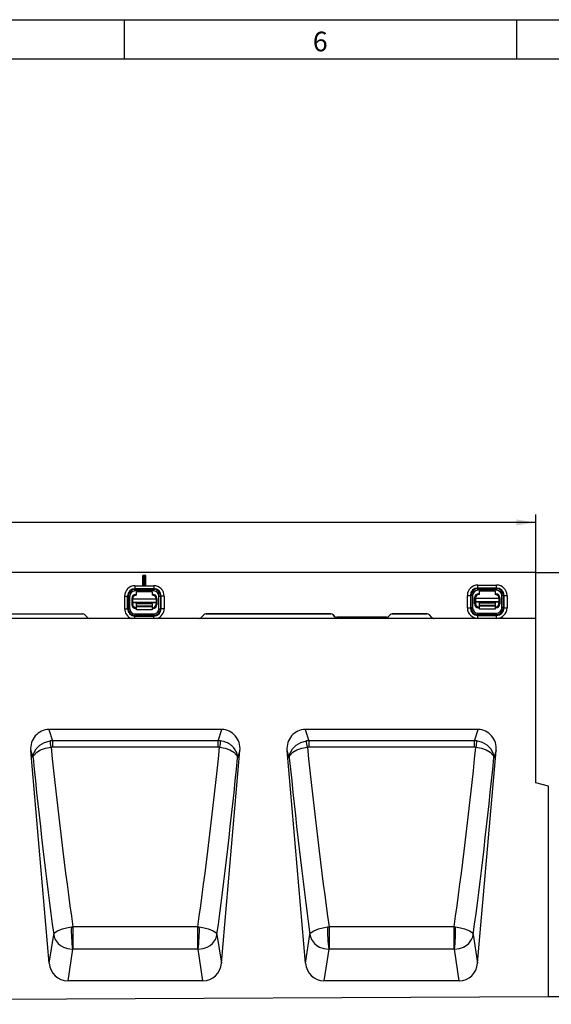
# Model space of a CAD drawing. Units: millimetres. Extents: x 75 to 2081, y 25 to 1460.
# Drawn here: x 1233 to 1572, y 833 to 1460 of the extents above; entities that cross this region are included whole.
import ezdxf

# ---------------------------------------------------------------- set-up
doc = ezdxf.new("R2010")
doc.units = ezdxf.units.MM
doc.header["$LTSCALE"] = 5
doc.layers.get('0').update_dxf_attribs({"color": 1})
doc.layers.add('11665', color=7, linetype='Continuous')
doc.layers.add('DIMENSION', color=3, linetype='Continuous')
doc.styles.add('SLDTEXTSTYLE0', font='TXT', dxfattribs={"width": 0.605})
doc.dimstyles.new('SLDDIMSTYLE0', dxfattribs={"dimtxt": 12.5, "dimasz": 12.5, "dimexe": 0, "dimexo": 0.0625, "dimgap": 3.125, "dimtad": 1, "dimrnd": 1e-09, "dimzin": 12, "dimdsep": 46, "dimtxsty": 'SLDTEXTSTYLE0', "dimsah": 1, "dimcen": 0.09, "dimadec": 0, "dimazin": 3, "dimtfac": 1, "dimtofl": 0, "dimtmove": 0, "dimatfit": 3, "dimfxl": 0, "dimfrac": 2, "dimtolj": 1, "dimtzin": 12, "dimarcsym": 0})

# ---------------------------------------------------------------- blocks, each defined once
blk = doc.blocks.new('1162143-M_001__D')
at = {"layer": 'DIMENSION'}
for p, q in [((1562.32, 1107.97), (1610.46, 1107.97)), ((1605.46, 837.97), (1605.46, 1107.97)), ((1570.32, 837.97), (1610.46, 837.97))]:
    blk.add_line(p, q, dxfattribs=at)
for points in [[(1605.46, 1107.97), (1603.54, 1095.47), (1607.38, 1095.47)], [(1605.46, 837.97), (1607.38, 850.47), (1603.54, 850.47)]]:
    blk.add_solid(points, dxfattribs=at)
at = {"layer": 'DIMENSION', "insert": (1589.35, 958.65), "char_height": 12.5, "attachment_point": 1, "rotation": 90, "style": 'SLDTEXTSTYLE0'}
blk.add_mtext('270', dxfattribs=at)
blk = doc.blocks.new('1162143-M_001__D_1')
at = {"layer": 'DIMENSION'}
for p, q in [((562.32, 1078.74), (562.32, 1144.87)), ((1562.32, 1078.74), (1562.32, 1144.87)), ((1562.32, 1139.87), (562.32, 1139.87))]:
    blk.add_line(p, q, dxfattribs=at)
for points in [[(562.32, 1139.87), (574.82, 1137.95), (574.82, 1141.79)], [(1562.32, 1139.87), (1549.82, 1141.79), (1549.82, 1137.95)]]:
    blk.add_solid(points, dxfattribs=at)
at = {"layer": 'DIMENSION', "insert": (1043.22, 1155.98), "char_height": 12.5, "attachment_point": 1, "style": 'SLDTEXTSTYLE0'}
blk.add_mtext('1000', dxfattribs=at)
blk = doc.blocks.new('1162143-M_001_Front_view')
for p, q in [((1000, 0), (501, 0)), ((750.34, -2.84), (749.5, -2)), ((749.5, -8), (749.5, -2)), ((751.5, -2), (749.5, -2)), ((750.34, -7.16), (750.34, -2.84)), ((750.66, -2.84), (750.34, -2.84)), ((750.66, -2.84), (751.5, -2)), ((750.66, -7.16), (750.66, -2.84)), ((751.5, -8), (751.5, -2)), ((1000, -29.23), (1000, 0)), ((744.5, -8.41), (744.5, -10.31)), ((744.5, -8.41), (756.5, -8.41)), ((756.5, -10.31), (744.5, -10.31)), ((744.5, -10.31), (744.5, -10.79)), ((744.5, -10.79), (756.5, -10.79)), ((744.5, -11.74), (744.5, -10.79)), ((756.5, -11.74), (744.5, -11.74)), ((755.5, -12.39), (745.5, -12.39)), ((745.5, -14.39), (745.5, -12.39)), ((750.34, -7.16), (749.5, -8)), ((749.5, -8), (751.5, -8)), ((750.34, -7.16), (750.66, -7.16)), ((750.66, -7.16), (751.5, -8)), ((755.5, -12.39), (755.5, -14.39)), ((756.5, -8.41), (756.5, -10.31)), ((756.5, -10.31), (756.5, -10.79)), ((756.5, -11.74), (756.5, -10.79)), ((963, -7.97), (975, -7.97)), ((963, -9.87), (963, -7.97)), ((975, -9.87), (963, -9.87)), ((963, -9.87), (963, -10.35)), ((963, -10.35), (975, -10.35)), ((963, -11.3), (963, -10.35)), ((975, -11.3), (963, -11.3)), ((974, -11.96), (964, -11.96)), ((964, -13.96), (964, -11.96)), ((974, -11.96), (974, -13.96)), ((975, -9.87), (975, -7.97)), ((975, -9.87), (975, -10.35)), ((975, -11.3), (975, -10.35)), ((737.89, -15.02), (737.89, -23.02)), ((737.89, -15.02), (739.79, -15.02)), ((739.79, -23.02), (739.79, -15.02)), ((739.79, -15.02), (740.27, -15.02)), ((740.27, -15.02), (740.27, -23.02)), ((741.22, -15.02), (740.27, -15.02)), ((741.22, -23.02), (741.22, -15.02)), ((742.5, -16.49), (742.5, -20.47)), ((742.5, -18.52), (743, -18.52)), ((758, -16.89), (743, -16.89)), ((743, -16.89), (743, -18.83)), ((744.99, -14), (745.5, -14)), ((755.5, -14), (756.01, -14)), ((758, -16.89), (758, -18.83)), ((758, -18.52), (758.5, -18.52)), ((758.5, -16.49), (758.5, -20.47)), ((759.78, -15.02), (760.73, -15.02)), ((759.78, -23.02), (759.78, -15.02)), ((761.21, -15.02), (760.73, -15.02)), ((760.73, -15.02), (760.73, -23.02)), ((763.11, -15.02), (761.21, -15.02)), ((761.21, -23.02), (761.21, -15.02)), ((763.11, -15.02), (763.11, -23.02)), ((956.39, -22.58), (956.39, -14.58)), ((956.39, -14.58), (958.29, -14.58)), ((958.29, -14.58), (958.29, -22.58)), ((958.29, -14.58), (958.77, -14.58)), ((958.77, -22.58), (958.77, -14.58)), ((959.72, -14.58), (958.77, -14.58)), ((959.72, -14.58), (959.72, -22.58)), ((961, -20.03), (961, -16.05)), ((961, -18.09), (961.5, -18.09)), ((976.5, -16.46), (961.5, -16.46)), ((961.5, -16.46), (961.5, -18.4)), ((961.5, -18.86), (961.5, -18.4)), ((961.5, -18.4), (976.5, -18.4)), ((963.49, -13.56), (964, -13.56)), ((974, -13.56), (974.51, -13.56)), ((976.5, -16.46), (976.5, -18.4)), ((976.5, -18.09), (977, -18.09)), ((976.5, -18.4), (976.5, -18.86)), ((977, -16.05), (977, -20.03)), ((979.23, -14.58), (978.28, -14.58)), ((978.28, -22.58), (978.28, -14.58)), ((979.23, -14.58), (979.23, -22.58)), ((979.71, -14.58), (979.23, -14.58)), ((979.71, -14.58), (981.61, -14.58)), ((979.71, -22.58), (979.71, -14.58)), ((981.61, -14.58), (981.61, -22.58)), ((737.89, -23.02), (739.79, -23.02)), ((739.79, -23.02), (740.27, -23.02)), ((741.22, -23.02), (740.27, -23.02)), ((743, -19.41), (742.5, -19.41)), ((742.5, -20), (743, -20)), ((743, -19.29), (743, -18.83)), ((743, -18.83), (758, -18.83)), ((743, -19.29), (743, -19.96)), ((758, -19.29), (743, -19.29)), ((743, -20), (743, -19.96)), ((745.5, -23), (744.94, -23)), ((745.5, -19.89), (745.5, -19.46)), ((745.5, -19.46), (755.5, -19.46)), ((755.5, -19.89), (745.5, -19.89)), ((745.5, -21.23), (745.5, -19.89)), ((745.5, -21.9), (745.5, -21.23)), ((745.5, -21.23), (755.5, -21.23)), ((745.5, -23.72), (745.5, -21.9)), ((755.5, -21.9), (745.5, -21.9)), ((755.5, -23.72), (745.5, -23.72)), ((745.5, -23.73), (745.5, -23.72)), ((755.5, -23.73), (745.5, -23.73)), ((755.5, -19.46), (755.5, -19.89)), ((755.5, -19.89), (755.5, -21.23)), ((755.5, -21.23), (755.5, -21.9)), ((755.5, -21.9), (755.5, -23.72)), ((756.06, -23), (755.5, -23)), ((755.5, -23.72), (755.5, -23.73)), ((758, -18.83), (758, -19.29)), ((758, -19.29), (758, -19.96)), ((758.5, -19.41), (758, -19.41)), ((758, -19.96), (758, -20)), ((758, -20), (758.5, -20)), ((759.78, -23.02), (760.73, -23.02)), ((761.21, -23.02), (760.73, -23.02)), ((763.11, -23.02), (761.21, -23.02)), ((956.39, -22.58), (958.29, -22.58)), ((958.29, -22.58), (958.77, -22.58)), ((959.72, -22.58), (958.77, -22.58)), ((961.5, -18.98), (961, -18.98)), ((961, -19.57), (961.5, -19.57)), ((961.5, -18.86), (961.5, -19.53)), ((976.5, -18.86), (961.5, -18.86)), ((961.5, -19.57), (961.5, -19.53)), ((964, -22.56), (963.44, -22.56)), ((964, -19.46), (964, -19.03)), ((964, -19.03), (974, -19.03)), ((974, -19.46), (964, -19.46)), ((964, -20.8), (964, -19.46)), ((964, -21.47), (964, -20.8)), ((964, -20.8), (974, -20.8)), ((964, -23.29), (964, -21.47)), ((974, -21.47), (964, -21.47)), ((974, -23.29), (964, -23.29)), ((964, -23.3), (964, -23.29)), ((974, -23.3), (964, -23.3)), ((974, -19.03), (974, -19.46)), ((974, -19.46), (974, -20.8)), ((974, -20.8), (974, -21.47)), ((974, -21.47), (974, -23.29)), ((974.56, -22.56), (974, -22.56)), ((974, -23.29), (974, -23.3)), ((976.5, -18.86), (976.5, -19.53)), ((977, -18.98), (976.5, -18.98)), ((976.5, -19.53), (976.5, -19.57)), ((976.5, -19.57), (977, -19.57)), ((979.23, -22.58), (978.28, -22.58)), ((979.71, -22.58), (979.23, -22.58)), ((979.71, -22.58), (981.61, -22.58)), ((1000, -29.23), (0, -29.23)), ((631.58, -26.4), (711.22, -26.4)), ((631.58, -26.41), (711.22, -26.41)), ((711.22, -26.4), (711.22, -26.41)), ((712.63, -26.98), (714.3, -28.65)), ((712.63, -26.99), (712.63, -26.98)), ((712.63, -26.99), (714.29, -28.65)), ((714.3, -28.65), (714.29, -28.65)), ((744.5, -26.3), (744.5, -27.25)), ((744.5, -26.3), (756.5, -26.3)), ((744.5, -27.73), (744.5, -27.25)), ((756.5, -27.25), (744.5, -27.25)), ((744.5, -29.23), (744.5, -27.73)), ((744.5, -27.73), (756.5, -27.73)), ((756.5, -26.3), (756.5, -27.25)), ((756.5, -27.73), (756.5, -27.25)), ((756.5, -29.23), (756.5, -27.73)), ((788.37, -26.98), (786.7, -28.65)), ((786.7, -28.65), (786.71, -28.65)), ((786.71, -28.65), (788.37, -26.99)), ((788.37, -26.99), (788.37, -26.98)), ((869.42, -26.4), (789.78, -26.4)), ((789.78, -26.4), (789.78, -26.41)), ((789.78, -26.41), (869.42, -26.41)), ((869.42, -26.41), (869.42, -26.4)), ((871.77, -27.92), (870.83, -26.98)), ((870.83, -26.98), (870.83, -26.99)), ((870.83, -26.99), (871.76, -27.92)), ((871.76, -27.92), (871.77, -27.92)), ((904.72, -28.5), (873.18, -28.5)), ((873.18, -28.5), (873.18, -28.51)), ((873.18, -28.51), (904.72, -28.51)), ((904.72, -28.51), (904.72, -28.5)), ((907.07, -26.98), (906.13, -27.92)), ((906.13, -27.92), (906.14, -27.92)), ((906.14, -27.92), (907.07, -26.99)), ((907.07, -26.99), (907.07, -26.98)), ((930.52, -26.4), (908.48, -26.4)), ((908.48, -26.4), (908.48, -26.41)), ((908.48, -26.41), (930.52, -26.41)), ((930.52, -26.41), (930.52, -26.4)), ((933.6, -28.65), (931.93, -26.98)), ((931.93, -26.98), (931.93, -26.99)), ((931.93, -26.99), (933.59, -28.65)), ((933.59, -28.65), (933.6, -28.65)), ((963, -26.81), (963, -25.86)), ((963, -25.86), (975, -25.86)), ((963, -27.29), (963, -26.81)), ((975, -26.81), (963, -26.81)), ((963, -29.19), (963, -27.29)), ((963, -27.29), (975, -27.29)), ((975, -29.19), (963, -29.19)), ((975, -26.81), (975, -25.86)), ((975, -27.29), (975, -26.81)), ((975, -29.19), (975, -27.29)), ((1000, -134), (1000, -29.23)), ((799.86, -100), (689.61, -100)), ((689.61, -100), (691.94, -107.07)), ((797.53, -107.07), (799.86, -100)), ((963.19, -100), (852.94, -100)), ((852.94, -100), (855.27, -107.07)), ((960.86, -107.07), (963.19, -100)), ((691.94, -107.07), (690.42, -107.19)), ((691.94, -111.12), (691.05, -111.19)), ((797.53, -107.07), (691.94, -107.07)), ((691.94, -107.07), (691.94, -111.12)), ((797.53, -111.12), (691.94, -111.12)), ((799.05, -107.19), (797.53, -107.07)), ((797.53, -111.12), (797.53, -107.07)), ((798.42, -111.19), (797.53, -111.12)), ((855.27, -107.07), (853.75, -107.19)), ((855.27, -111.12), (854.38, -111.19)), ((960.86, -107.07), (855.27, -107.07)), ((855.27, -107.07), (855.27, -111.12)), ((960.86, -111.12), (855.27, -111.12)), ((962.38, -107.19), (960.86, -107.07)), ((960.86, -111.12), (960.86, -107.07)), ((961.75, -111.19), (960.86, -111.12)), ((689.9, -248.65), (678.07, -113.43)), ((679.55, -117.94), (678.07, -113.43)), ((799.57, -248.65), (811.4, -113.43)), ((811.4, -113.43), (809.92, -117.94)), ((853.23, -248.65), (841.4, -113.43)), ((842.88, -117.94), (841.4, -113.43)), ((962.9, -248.65), (974.73, -113.43)), ((974.73, -113.43), (973.25, -117.94)), ((1008, -136.14), (1000, -134)), ((1008, -270), (1008, -136.14)), ((703.96, -225.68), (704.89, -225.58)), ((784.58, -225.58), (704.89, -225.58)), ((704.89, -225.58), (704.89, -239.87)), ((784.58, -225.58), (785.51, -225.68)), ((784.58, -239.87), (784.58, -225.58)), ((867.29, -225.68), (868.22, -225.58)), ((947.91, -225.58), (868.22, -225.58)), ((868.22, -225.58), (868.22, -239.87)), ((947.91, -225.58), (948.84, -225.68)), ((947.91, -239.87), (947.91, -225.58)), ((689.9, -248.65), (692.7, -230.44)), ((796.77, -230.44), (799.57, -248.65)), ((853.23, -248.65), (856.03, -230.44)), ((960.1, -230.44), (962.9, -248.65)), ((704.73, -239.87), (701.64, -260)), ((704.89, -239.87), (704.73, -239.87)), ((784.58, -239.87), (704.89, -239.87)), ((784.74, -239.87), (784.58, -239.87)), ((787.83, -260), (784.74, -239.87)), ((868.06, -239.87), (864.97, -260)), ((868.22, -239.87), (868.06, -239.87)), ((947.91, -239.87), (868.22, -239.87)), ((948.07, -239.87), (947.91, -239.87)), ((951.16, -260), (948.07, -239.87)), ((787.83, -260), (701.64, -260)), ((951.16, -260), (864.97, -260)), ((10, -274.95), (1008, -270))]:
    blk.add_line(p, q)
at = {"flags": 128}
for points in [[(679.55, -117.94), (679.55, -117.92), (679.55, -117.92), (679.55, -117.91), (679.55, -117.88), (679.55, -117.84), (679.55, -117.74), (679.55, -117.57), (679.57, -117.23), (679.64, -116.59), (679.93, -115.33), (679.99, -115.13), (681.52, -112.25), (683.91, -109.88), (686.9, -108.17), (690.42, -107.19)], [(679.55, -117.94), (679.55, -117.93), (679.55, -117.92), (679.55, -117.92), (679.55, -117.91), (679.56, -117.88), (679.56, -117.82), (679.58, -117.72), (679.62, -117.51), (679.73, -117.13), (680.09, -116.37), (680.18, -116.23), (681.87, -114.48), (684.4, -113), (687.49, -111.89), (691.05, -111.19)], [(798.42, -111.19), (801.98, -111.89), (805.07, -113), (807.6, -114.48), (809.29, -116.23), (809.38, -116.37), (809.74, -117.13), (809.85, -117.51), (809.89, -117.72), (809.91, -117.82), (809.91, -117.88), (809.92, -117.91), (809.92, -117.92), (809.92, -117.92), (809.92, -117.93), (809.92, -117.94)], [(842.88, -117.94), (842.88, -117.92), (842.88, -117.92), (842.88, -117.91), (842.88, -117.88), (842.88, -117.84), (842.88, -117.74), (842.88, -117.57), (842.9, -117.23), (842.97, -116.59), (843.26, -115.33), (843.32, -115.13), (844.85, -112.25), (847.24, -109.88), (850.23, -108.17), (853.75, -107.19)], [(842.88, -117.94), (842.88, -117.93), (842.88, -117.92), (842.88, -117.92), (842.88, -117.91), (842.89, -117.88), (842.89, -117.82), (842.91, -117.72), (842.95, -117.51), (843.06, -117.13), (843.42, -116.37), (843.51, -116.23), (845.2, -114.48), (847.73, -113), (850.82, -111.89), (854.38, -111.19)], [(961.75, -111.19), (965.31, -111.89), (968.4, -113), (970.93, -114.48), (972.62, -116.23), (972.71, -116.37), (973.07, -117.13), (973.18, -117.51), (973.22, -117.72), (973.24, -117.82), (973.24, -117.88), (973.25, -117.91), (973.25, -117.92), (973.25, -117.92), (973.25, -117.93), (973.25, -117.94)], [(973.25, -117.94), (973.25, -117.92), (973.25, -117.92), (973.25, -117.91), (973.25, -117.88), (973.25, -117.84), (973.25, -117.74), (973.25, -117.57), (973.23, -117.23), (973.16, -116.59), (972.87, -115.33), (972.81, -115.13), (971.28, -112.25), (968.89, -109.88), (965.9, -108.17), (962.38, -107.19)], [(692.7, -230.44), (692.7, -230.43), (692.91, -229.9), (693.49, -229.21), (695.16, -228.09), (696.58, -227.45), (698.24, -226.87), (700.83, -226.2), (703.96, -225.68)], [(785.51, -225.68), (788.64, -226.2), (791.23, -226.87), (792.89, -227.45), (794.31, -228.09), (795.98, -229.21), (796.56, -229.9), (796.77, -230.43), (796.77, -230.44)], [(856.03, -230.44), (856.03, -230.43), (856.24, -229.9), (856.82, -229.21), (858.49, -228.09), (859.91, -227.45), (861.57, -226.87), (864.16, -226.2), (867.29, -225.68)], [(948.84, -225.68), (951.97, -226.2), (954.56, -226.87), (956.22, -227.45), (957.64, -228.09), (959.31, -229.21), (959.89, -229.9), (960.1, -230.43), (960.1, -230.44)], [(692.7, -230.44), (692.7, -230.46), (693.02, -231.89), (693.73, -233.6), (695.6, -236.14), (697.12, -237.43), (698.87, -238.49), (701.55, -239.47), (704.73, -239.87)], [(784.74, -239.87), (787.92, -239.47), (790.6, -238.49), (792.35, -237.43), (793.87, -236.14), (795.74, -233.6), (796.45, -231.89), (796.77, -230.46), (796.77, -230.44)], [(856.03, -230.44), (856.03, -230.46), (856.35, -231.89), (857.06, -233.6), (858.93, -236.14), (860.45, -237.43), (862.2, -238.49), (864.88, -239.47), (868.06, -239.87)], [(948.07, -239.87), (951.25, -239.47), (953.93, -238.49), (955.68, -237.43), (957.2, -236.14), (959.07, -233.6), (959.78, -231.89), (960.1, -230.46), (960.1, -230.44)]]:
    blk.add_lwpolyline(points, dxfattribs=at)
for centre, radius, start, end in [((744.5, -15.02), 6.61, 90, 180), ((744.5, -15.02), 4.71, 90, 180), ((744.5, -15.02), 4.23, 90, 180), ((744.5, -15.02), 3.28, 90, 180), ((756.5, -15.02), 6.61, 0, 90), ((756.5, -15.02), 4.71, 0, 90), ((756.5, -15.02), 4.23, 0, 90), ((756.5, -15.02), 3.28, 0, 90), ((963, -14.58), 6.61, 90, 180), ((963, -14.58), 4.71, 90, 180), ((963, -14.58), 4.23, 90, 180), ((963, -14.58), 3.28, 90, 180), ((975, -14.58), 6.61, 0, 90), ((975, -14.58), 4.71, 0, 90), ((975, -14.58), 4.23, 0, 90), ((975, -14.58), 3.28, 0, 90), ((745.5, -16.89), 2.5, 89.99564, 179.99564), ((755.5, -16.89), 2.5, 0.00436, 90.00436), ((964, -16.46), 2.5, 89.99564, 179.99564), ((974, -16.46), 2.5, 0.00436, 90.00436), ((744.5, -23.02), 6.61, 180, 249.94451), ((744.5, -23.02), 4.71, 180, 270), ((744.5, -23.02), 4.23, 180, 270), ((744.5, -23.02), 3.28, 180, 270), ((745.5, -19.96), 2.5, 180.00436, 270.00436), ((755.5, -19.96), 2.5, 269.99564, 359.99564), ((756.5, -23.02), 4.71, 270, 0), ((756.5, -23.02), 4.23, 270, 0), ((756.5, -23.02), 3.28, 270, 0), ((756.5, -23.02), 6.61, 290.05549, 0), ((963, -22.58), 6.61, 180, 270), ((963, -22.58), 4.71, 180, 270), ((963, -22.58), 4.23, 180, 270), ((963, -22.58), 3.28, 180, 270), ((964, -19.53), 2.5, 180.00436, 270.00436), ((974, -19.53), 2.5, 269.99564, 359.99564), ((975, -22.58), 6.61, 270, 0), ((975, -22.58), 4.71, 270, 0), ((975, -22.58), 4.23, 270, 0), ((975, -22.58), 3.28, 270, 0), ((576.2, -127.26), 115.97, 7.96547, 9.96356), ((913.27, -127.26), 115.97, 170.03644, 172.03453), ((739.53, -127.26), 115.97, 7.96547, 9.96356), ((1076.6, -127.26), 115.97, 170.03644, 172.03453), ((791.11, -228.04), 87.18, 178.44738, 187.80232), ((698.36, -228.04), 87.18, 352.19768, 1.55262), ((954.44, -228.04), 87.18, 178.44738, 187.80232), ((861.69, -228.04), 87.18, 352.19768, 1.55262)]:
    blk.add_arc(centre, radius, start, end)
for centre, major_axis, ratio, start_param, end_param in [((745.01, -16.51), (1.79, -1.79), 0.989133, 2.361658, 3.921528), ((755.99, -16.51), (-1.79, -1.79), 0.989133, 2.361658, 3.921528), ((963.51, -16.07), (1.79, -1.79), 0.989133, 2.361658, 3.921528), ((974.49, -16.07), (-1.79, -1.79), 0.989133, 2.361658, 3.921528), ((745.01, -20.39), (0.85, 2.48), 0.95151, 1.917502, 3.457732), ((745.5, -20), (0, 2.5), 0.999238, 1.570796, 3.141593), ((755.5, -20), (0, 2.5), 0.999238, 3.141593, 4.712389), ((755.99, -20.39), (-0.85, 2.48), 0.95151, 2.825453, 4.365683), ((963.51, -19.95), (0.85, 2.48), 0.95151, 1.917502, 3.457732), ((964, -19.57), (0, 2.5), 0.999238, 1.570796, 3.141593), ((974, -19.57), (0, 2.5), 0.999238, 3.141593, 4.712389), ((974.49, -19.95), (-0.85, 2.48), 0.95151, 2.825453, 4.365683), ((711.22, -28.4), (-0.77, -1.85), 0.998395, 2.749461, 3.533724), ((711.22, -28.41), (-0.77, -1.85), 0.998395, 2.749461, 3.533724), ((715.71, -27.23), (0.77, 1.85), 0.998395, 2.749461, 3.461365), ((715.71, -27.23), (0.77, 1.85), 0.998395, 2.749461, 3.533724), ((785.29, -27.23), (-0.77, 1.85), 0.998395, 2.749461, 3.533724), ((785.29, -27.23), (-0.77, 1.85), 0.998395, 2.821821, 3.533724), ((789.78, -28.4), (0.77, -1.85), 0.998395, 2.749461, 3.533724), ((789.78, -28.41), (0.77, -1.85), 0.998395, 2.749461, 3.533724), ((869.42, -28.4), (-0.77, -1.85), 0.998395, 2.749461, 3.533724), ((869.42, -28.41), (-0.77, -1.85), 0.998395, 2.749461, 3.533724), ((873.18, -26.5), (0.77, 1.85), 0.998395, 2.749461, 3.533724), ((873.18, -26.5), (0.77, 1.85), 0.998395, 2.749461, 3.533724), ((904.72, -26.5), (-0.77, 1.85), 0.998395, 2.749461, 3.533724), ((904.72, -26.5), (-0.77, 1.85), 0.998395, 2.749461, 3.533724), ((908.48, -28.4), (0.77, -1.85), 0.998395, 2.749461, 3.533724), ((908.48, -28.41), (0.77, -1.85), 0.998395, 2.749461, 3.533724), ((930.52, -28.4), (-0.77, -1.85), 0.998395, 2.749461, 3.533724), ((930.52, -28.41), (-0.77, -1.85), 0.998395, 2.749461, 3.533724), ((935.01, -27.23), (0.77, 1.85), 0.998395, 2.749461, 3.461365), ((935.01, -27.23), (0.77, 1.85), 0.998395, 2.749461, 3.533724), ((690.1, -112.77), (4.01, -12.21), 0.933807, 2.843711, 4.466309), ((799.37, -112.77), (-4.01, -12.21), 0.933807, 1.816876, 3.439475), ((853.43, -112.77), (4.01, -12.21), 0.933807, 2.843711, 4.466309), ((962.7, -112.77), (-4.01, -12.21), 0.933807, 1.816876, 3.439475), ((715.98, -70.55), (-28.99, 316.59), 0.0904, 1.691221, 2.074217), ((773.49, -70.55), (28.99, 316.59), 0.0904, 4.208968, 4.591964), ((879.31, -70.55), (-28.99, 316.59), 0.0904, 1.691221, 2.074217), ((936.82, -70.55), (28.99, 316.59), 0.0904, 4.208968, 4.591964), ((704.07, -71.59), (-28.97, 328.59), 0.087151, 1.704622, 2.067648), ((785.4, -71.59), (28.97, 328.59), 0.087151, 4.215537, 4.578563), ((867.4, -71.59), (-28.97, 328.59), 0.087151, 1.704622, 2.067648), ((948.73, -71.59), (28.97, 328.59), 0.087151, 4.215537, 4.578563), ((701.87, -247.23), (-1.94, -12.64), 0.938395, 4.967356, 6.426523), ((787.6, -247.23), (1.94, -12.64), 0.938395, 6.139847, 7.599015), ((865.2, -247.23), (-1.94, -12.64), 0.938395, 4.967356, 6.426523), ((950.93, -247.23), (1.94, -12.64), 0.938395, 6.139847, 7.599015)]:
    blk.add_ellipse(centre, major_axis=major_axis, ratio=ratio, start_param=start_param, end_param=end_param)
blk.add_open_spline([(809.92, -117.94), (809.92, -117.93), (809.92, -117.92), (809.92, -117.92), (809.92, -117.9), (809.92, -117.88), (809.92, -117.82), (809.92, -117.72), (809.92, -117.51), (809.9, -117.13), (809.81, -116.38), (809.65, -115.68), (809.18, -114.2), (808.14, -112.22), (805.72, -109.82), (802.63, -107.99), (800.25, -107.46), (799.05, -107.19)], degree=3, knots=[0, 0, 0, 0, 0.00124, 0.001509, 0.001971, 0.003752, 0.007141, 0.013594, 0.025881, 0.049311, 0.094224, 0.182092, 0.196323, 0.406896, 0.608229, 0.801634, 1, 1, 1, 1])

msp = doc.modelspace()

# ---------------------------------------------------------------- linework, layer by layer
for p, q in [((75, 1460), (2075, 1460)), ((1300, 1460), (1300, 1435)), ((1550, 1460), (1550, 1435)), ((100, 1435), (2050, 1435))]:
    msp.add_line(p, q)

# ---------------------------------------------------------------- block references
at = {"layer": '11665'}
msp.add_blockref('1162143-M_001_Front_view', (562.316, 1107.97), dxfattribs=at)

# ---------------------------------------------------------------- texts
at = {"insert": (1424.913, 1452.363), "char_height": 12.5, "attachment_point": 2, "style": 'SLDTEXTSTYLE0'}
msp.add_mtext('6', dxfattribs=at)

# ---------------------------------------------------------------- dimensions: what is measured, and where the dimension line sits
at = {"layer": 'DIMENSION'}
dim = msp.add_linear_dim(base=(562.316, 1139.87), p1=(1562.316, 1078.74), p2=(562.316, 1078.74), dimstyle='SLDDIMSTYLE0', dxfattribs=at)
dim.commit()
dim.dimension.update_dxf_attribs({"geometry": '1162143-M_001__D_1', "text_midpoint": (1062.316, 1139.87), "dimtype": 160})
dim = msp.add_linear_dim(base=(1605.461, 1107.97), p1=(1570.316, 837.97), p2=(1562.316, 1107.97), angle=90, dimstyle='SLDDIMSTYLE0', dxfattribs=at)
dim.commit()
dim.dimension.update_dxf_attribs({"geometry": '1162143-M_001__D', "text_midpoint": (1605.461, 972.97), "dimtype": 160})

doc.saveas('drawing.dxf')
